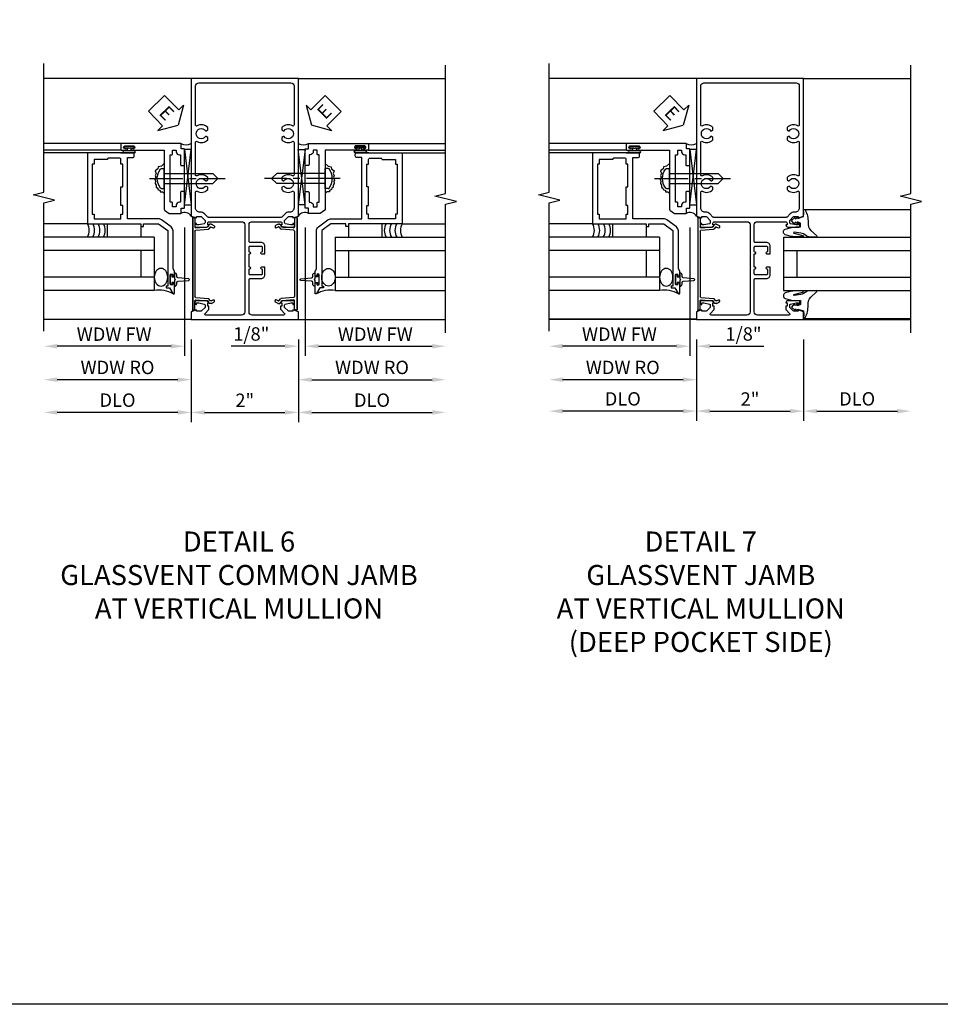
# Model space of a CAD drawing. Extents: x 0 to 100, y 0 to 65.
# Drawn here: x 58 to 76, y 0 to 18 of the extents above; entities that cross this region are included whole.
import ezdxf

# ---------------------------------------------------------------- set-up
doc = ezdxf.new("R2010")
doc.units = 0
doc.header["$LTSCALE"] = 0.5
doc.header["$MEASUREMENT"] = 0
doc.linetypes.add('CENTER', pattern=[2, 1.25, -0.25, 0.25, -0.25])
doc.layers.get('0').update_dxf_attribs({"color": 4, "linetype": 'CONTINUOUS'})
for name, color, linetype in [('CENTER', 1, 'CENTER'), ('DIME', 2, 'CONTINUOUS'), ('FORMAT', 7, 'CONTINUOUS'), ('TEXT', 3, 'CONTINUOUS')]:
    doc.layers.add(name, color=color, linetype=linetype)
doc.styles.get("Standard").update_dxf_attribs({"font": 'arial.ttf'})
doc.dimstyles.new('EXT_ON-OFF', dxfattribs={"dimscale": 2, "dimtxt": 0.125, "dimasz": 0.125, "dimexe": 0.09, "dimexo": 0.1875, "dimgap": 0.05, "dimtad": 3, "dimdec": 5, "dimzin": 3, "dimdsep": 46, "dimlunit": 5, "dimtxsty": 'STANDARD', "dimcen": 0, "dimse2": 1, "dimazin": 0, "dimtfac": 1, "dimtdec": 4, "dimtofl": 0, "dimtmove": 0, "dimatfit": 0, "dimfxl": 1, "dimfrac": 2, "dimtolj": 1, "dimtzin": 3, "dimarcsym": 0})
doc.dimstyles.new('EXT_ON-ON', dxfattribs={"dimscale": 2, "dimtxt": 0.125, "dimasz": 0.125, "dimexe": 0.09, "dimexo": 0.1875, "dimgap": 0.05, "dimtad": 3, "dimdec": 5, "dimzin": 3, "dimdsep": 46, "dimlunit": 5, "dimtxsty": 'STANDARD', "dimcen": 0, "dimazin": 0, "dimtfac": 1, "dimtdec": 4, "dimtofl": 0, "dimtmove": 0, "dimatfit": 0, "dimfxl": 1, "dimfrac": 2, "dimtolj": 1, "dimtzin": 3, "dimarcsym": 0})

# ---------------------------------------------------------------- blocks, each defined once
blk = doc.blocks.new('*D72')
at = {"layer": 'DIME', "color": 0, "lineweight": -2, "transparency": 16777216}
for p, q in [((-1, -0.913), (-1, -2.454)), ((1, -0.913), (1, -2.454)), ((-0.75, -2.274), (0.75, -2.274))]:
    blk.add_line(p, q, dxfattribs=at)
at = {"layer": 'DIME', "color": 0, "transparency": 16777216}
for points in [[(-0.75, -2.232), (-0.75, -2.316), (-1, -2.274)], [(0.75, -2.232), (0.75, -2.316), (1, -2.274)]]:
    blk.add_solid(points, dxfattribs=at)
at = {"layer": 'DIME', "color": 0, "transparency": 16777216, "insert": (0, -2.048), "char_height": 0.25, "attachment_point": 5}
blk.add_mtext('\\A1;2"', dxfattribs=at)
blk = doc.blocks.new('*D73')
at = {"layer": 'DIME', "color": 0, "lineweight": -2, "transparency": 16777216}
for p, q in [((-1, -0.913), (-1, -2.454)), ((-1.25, -2.274), (-3.5, -2.274))]:
    blk.add_line(p, q, dxfattribs=at)
at = {"layer": 'DIME', "color": 0, "transparency": 16777216}
for points in [[(-3.5, -2.232), (-3.5, -2.316), (-3.75, -2.274)], [(-1.25, -2.232), (-1.25, -2.316), (-1, -2.274)]]:
    blk.add_solid(points, dxfattribs=at)
at = {"layer": 'DIME', "color": 0, "transparency": 16777216, "insert": (-2.375, -2.045), "char_height": 0.25, "attachment_point": 5}
blk.add_mtext('\\A1;DLO', dxfattribs=at)
blk = doc.blocks.new('*D74')
at = {"layer": 'DIME', "color": 0, "lineweight": -2, "transparency": 16777216}
for p, q in [((1, -0.913), (1, -2.454)), ((1.25, -2.274), (3.5, -2.274))]:
    blk.add_line(p, q, dxfattribs=at)
at = {"layer": 'DIME', "color": 0, "transparency": 16777216}
for points in [[(1.25, -2.232), (1.25, -2.316), (1, -2.274)], [(3.5, -2.232), (3.5, -2.316), (3.75, -2.274)]]:
    blk.add_solid(points, dxfattribs=at)
at = {"layer": 'DIME', "color": 0, "transparency": 16777216, "insert": (2.375, -2.045), "char_height": 0.25, "attachment_point": 5}
blk.add_mtext('\\A1;DLO', dxfattribs=at)
blk = doc.blocks.new('B469407')
for p, q in [((0.567, 0.189), (0.567, 0.17)), ((0.623, 0.225), (0.576, 0.203)), ((0.629, 0.226), (0.651, 0.226)), ((0.663, 0.221), (0.694, 0.184)), ((0.963, 0.356), (0.929, 0.345)), ((0.929, 0.345), (0.929, 0.175)), ((0.965, 0.352), (0.931, 0.34)), ((0.971, 0.347), (0.971, -1.375)), ((0.976, 0.347), (0.976, -1.375)), ((0.626, 0.174), (0.589, 0.157)), ((0.644, 0.17), (0.67, 0.139)), ((0.916, 0.113), (0.68, 0.134)), ((0.913, 0.16), (0.704, 0.179)), ((0.929, 0.098), (0.929, -1.126)), ((0.567, -1.217), (0.567, -1.198)), ((0.623, -1.253), (0.576, -1.231)), ((0.626, -1.202), (0.589, -1.185)), ((0.629, -1.254), (0.651, -1.254)), ((0.644, -1.198), (0.67, -1.167)), ((0.663, -1.249), (0.694, -1.212)), ((0.916, -1.141), (0.68, -1.162)), ((0.913, -1.188), (0.704, -1.207)), ((0.929, -1.373), (0.929, -1.203)), ((0.963, -1.384), (0.929, -1.373)), ((0.965, -1.38), (0.931, -1.368))]:
    blk.add_line(p, q)
for centre, radius, start, end in [((0.582, 0.189), 0.015, 115, 180), ((0.629, 0.211), 0.015, 90, 115), ((0.651, 0.211), 0.015, 40, 90), ((0.705, 0.194), 0.015, 220, 265), ((0.966, 0.347), 0.01, 0, 109), ((0.966, 0.347), 0.005, 0, 109), ((0.582, 0.17), 0.015, 180, 295), ((0.632, 0.161), 0.015, 40, 115), ((0.682, 0.149), 0.015, 220, 265), ((0.914, 0.175), 0.015, 265, 0), ((0.914, 0.098), 0.015, 360, 85), ((0.582, -1.198), 0.015, 65, 180), ((0.582, -1.217), 0.015, 180, 245), ((0.629, -1.239), 0.015, 245, 270), ((0.632, -1.189), 0.015, 245, 320), ((0.651, -1.239), 0.015, 270, 320), ((0.682, -1.177), 0.015, 95, 140), ((0.705, -1.222), 0.015, 95, 140), ((0.914, -1.203), 0.015, 360, 95), ((0.914, -1.126), 0.015, 275, 0), ((0.966, -1.375), 0.01, 251, 0), ((0.966, -1.375), 0.005, 251, 0)]:
    blk.add_arc(centre, radius, start, end)
blk = doc.blocks.new('*D24')
at = {"layer": 'DIME', "color": 0, "lineweight": -2, "transparency": 16777216}
for p, q in [((0.125, 2.928), (0.125, 0.532)), ((0, 0.836), (0, 0.532)), ((-0.25, 0.712), (-1.256, 0.712)), ((0.375, 0.712), (0.625, 0.712))]:
    blk.add_line(p, q, dxfattribs=at)
at = {"layer": 'DIME', "color": 0, "transparency": 16777216}
for points in [[(-0.25, 0.754), (-0.25, 0.67), (0, 0.712)], [(0.375, 0.754), (0.375, 0.67), (0.125, 0.712)]]:
    blk.add_solid(points, dxfattribs=at)
at = {"layer": 'DIME', "color": 0, "transparency": 16777216, "insert": (-0.878, 0.941), "char_height": 0.25, "attachment_point": 5}
blk.add_mtext('\\A1;1/8"', dxfattribs=at)
blk = doc.blocks.new('*D25')
at = {"layer": 'DIME', "color": 0, "lineweight": -2, "transparency": 16777216}
for p, q in [((0.125, 2.928), (0.125, 0.532)), ((0.375, 0.712), (2.5, 0.712))]:
    blk.add_line(p, q, dxfattribs=at)
at = {"layer": 'DIME', "color": 0, "transparency": 16777216}
for points in [[(0.375, 0.754), (0.375, 0.67), (0.125, 0.712)], [(2.5, 0.754), (2.5, 0.67), (2.75, 0.712)]]:
    blk.add_solid(points, dxfattribs=at)
at = {"layer": 'DIME', "color": 0, "transparency": 16777216, "insert": (1.437, 0.937), "char_height": 0.25, "attachment_point": 5}
blk.add_mtext('\\A1;WDW FW', dxfattribs=at)
blk = doc.blocks.new('*D26')
at = {"layer": 'DIME', "color": 0, "lineweight": -2, "transparency": 16777216}
for p, q in [((0, 0.837), (0, -0.093)), ((0.25, 0.087), (2.5, 0.087))]:
    blk.add_line(p, q, dxfattribs=at)
at = {"layer": 'DIME', "color": 0, "transparency": 16777216}
for points in [[(0.25, 0.129), (0.25, 0.045), (0, 0.087)], [(2.5, 0.129), (2.5, 0.045), (2.75, 0.087)]]:
    blk.add_solid(points, dxfattribs=at)
at = {"layer": 'DIME', "color": 0, "transparency": 16777216, "insert": (1.375, 0.316), "char_height": 0.25, "attachment_point": 5}
blk.add_mtext('\\A1;WDW RO', dxfattribs=at)
blk = doc.blocks.new('ESEAL2')
at = {"layer": 'TEXT', "color": 7}
for p, q in [((0.196, 0.338), (0, 0)), ((0.196, 0.21), (0.196, 0.338)), ((0.575, 0.21), (0.196, 0.21)), ((0.575, 0.21), (0.575, -0.21)), ((0.196, -0.338), (0, 0)), ((0.575, -0.21), (0.196, -0.21)), ((0.196, -0.21), (0.196, -0.338))]:
    blk.add_line(p, q, dxfattribs=at)
at = {"layer": 'TEXT', "color": 3}
blk.add_text('E', height=0.25, dxfattribs=at).set_placement((0.247, -0.116))
blk = doc.blocks.new('B028598')
for p, q in [((-0.057, 0.186), (0, 0.186)), ((0, 0.186), (0, -0.186)), ((0, 0.095), (0.905, 0.095)), ((1, 0), (0.905, 0.095)), ((0, -0.095), (0.905, -0.095)), ((1, 0), (0.905, -0.095)), ((-0.057, -0.186), (0, -0.186))]:
    blk.add_line(p, q)
for centre, radius, start, end in [((-0.057, 0.166), 0.02, 89.9999, 142.7021), ((0.162, 0), 0.295, 142.702, 217.298), ((-0.057, -0.166), 0.02, 217.2977, 270)]:
    blk.add_arc(centre, radius, start, end)
at = {"layer": 'CENTER'}
blk.add_line((-0.279, 0), (1.135, 0), dxfattribs=at)
blk = doc.blocks.new('B469013')
for points in [[(1.25, -1.25), (1.25, -0.25), (1.2, -0.25), (1.2, -0.2), (1.25, -0.2), (1.25, 0.08), (1.124, 0.25), (0.081, 0.25), (0.081, 0.219), (0.05, 0.219), (0.05, 0.284), (-0.056, 0.347, -0.767327), (-0.048, 0.375), (0.128, 0.375, -1), (0.128, 0.343), (0.122, 0.343, 1), (0.122, 0.299), (0.291, 0.299, 1), (0.291, 0.343), (0.285, 0.343, -1), (0.285, 0.375), (0.362, 0.375), (0.405, 0.35), (1.116, 0.35, -0.237409), (1.189, 0.314), (1.322, 0.134, -0.160975), (1.34, 0.08), (1.34, -0.5), (2.485, -0.5), (2.485, -0.405, -0.414214), (2.515, -0.375), (2.545, -0.375, -0.414214), (2.575, -0.405), (2.575, -1.25)], [(2.45, -1.125), (2.36, -1.125), (2.36, -1.16), (1.43, -1.16), (1.43, -1.125), (1.34, -1.125), (1.34, -0.625), (1.43, -0.625), (1.43, -0.59), (1.587, -0.59), (1.587, -0.625), (1.937, -0.625), (1.937, -0.59), (2.36, -0.59), (2.36, -0.625), (2.45, -0.625, -0.414214), (2.475, -0.65), (2.475, -0.85, -0.414214), (2.45, -0.875), (2.45, -0.875)]]:
    blk.add_lwpolyline(points, format="xyb", close=True)
blk = doc.blocks.new('B469002')
blk.add_lwpolyline([(2.362, 0.187), (2.104, 0.187), (2.094, 0.197), (2.084, 0.187), (1.516, 0.187, -0.237409), (1.504, 0.193), (1.44, 0.279, -0.160975), (1.438, 0.288), (1.438, 0.485, -0.414214), (1.453, 0.5), (1.538, 0.5), (1.538, 0.548, -0.414214), (1.553, 0.563), (1.834, 0.563, -0.414214), (1.849, 0.548), (1.849, 0.503, -0.414214), (1.834, 0.488), (1.653, 0.488), (1.653, 0.469, -0.414214), (1.593, 0.409), (1.563, 0.409), (1.563, 0.339), (1.638, 0.339, -0.414214), (1.653, 0.324), (1.653, 0.297), (2.535, 0.297), (2.535, 0.324, -0.414214), (2.55, 0.339), (2.625, 0.339), (2.625, 0.409), (2.595, 0.409, -0.414214), (2.535, 0.469), (2.535, 0.488), (2.353, 0.488, -0.414214), (2.338, 0.503), (2.338, 0.548, -0.414214), (2.353, 0.563), (2.635, 0.563, -0.414214), (2.65, 0.548), (2.65, 0.5), (2.735, 0.5, -0.414214), (2.75, 0.485), (2.75, -0.61, -0.414214), (2.735, -0.625), (2.64, -0.625, -0.414214), (2.625, -0.61), (2.625, -0.547, -1), (2.657, -0.547), (2.657, -0.553, 1), (2.701, -0.553), (2.701, -0.384, 1), (2.657, -0.384), (2.657, -0.39, -1), (2.625, -0.39), (2.625, 0.187)], format="xyb", close=True)
blk = doc.blocks.new('ESEAL1')
at = {"layer": 'TEXT', "color": 7}
for p, q in [((-0.575, 0.21), (-0.575, -0.21)), ((-0.575, 0.21), (-0.196, 0.21)), ((-0.196, 0.338), (0, 0)), ((-0.196, 0.21), (-0.196, 0.338)), ((-0.196, -0.338), (0, 0)), ((-0.575, -0.21), (-0.196, -0.21)), ((-0.196, -0.21), (-0.196, -0.338))]:
    blk.add_line(p, q, dxfattribs=at)
at = {"layer": 'TEXT', "color": 3}
blk.add_text('E', height=0.25, dxfattribs=at).set_placement((-0.413, -0.116))
blk = doc.blocks.new('*D75')
at = {"layer": 'DIME', "color": 0, "lineweight": -2, "transparency": 16777216}
for p, q in [((-1.125, 1.178), (-1.125, -1.218)), ((-1.375, -1.038), (-3.5, -1.038))]:
    blk.add_line(p, q, dxfattribs=at)
at = {"layer": 'DIME', "color": 0, "transparency": 16777216}
for points in [[(-3.5, -0.996), (-3.5, -1.08), (-3.75, -1.038)], [(-1.375, -0.996), (-1.375, -1.08), (-1.125, -1.038)]]:
    blk.add_solid(points, dxfattribs=at)
at = {"layer": 'DIME', "color": 0, "transparency": 16777216, "insert": (-2.438, -0.813), "char_height": 0.25, "attachment_point": 5}
blk.add_mtext('\\A1;WDW FW', dxfattribs=at)
blk = doc.blocks.new('*D76')
at = {"layer": 'DIME', "color": 0, "lineweight": -2, "transparency": 16777216}
for p, q in [((-1, -0.913), (-1, -1.843)), ((-1.25, -1.663), (-3.5, -1.663))]:
    blk.add_line(p, q, dxfattribs=at)
at = {"layer": 'DIME', "color": 0, "transparency": 16777216}
for points in [[(-3.5, -1.621), (-3.5, -1.705), (-3.75, -1.663)], [(-1.25, -1.621), (-1.25, -1.705), (-1, -1.663)]]:
    blk.add_solid(points, dxfattribs=at)
at = {"layer": 'DIME', "color": 0, "transparency": 16777216, "insert": (-2.375, -1.434), "char_height": 0.25, "attachment_point": 5}
blk.add_mtext('\\A1;WDW RO', dxfattribs=at)
blk = doc.blocks.new('B451VG005')
for points in [[(0.757, -0.25, 0.354119), (0.742, -0.27), (0.742, -0.312), (0.808, -0.379, 0.198912), (0.826, -0.386), (0.898, -0.386), (0.898, -0.357), (1, -0.393), (1, -0.538), (-1, -0.538), (-1, -0.393), (-0.897, -0.357), (-0.897, -0.386), (-0.826, -0.386, 0.198912), (-0.808, -0.379), (-0.741, -0.312), (-0.741, -0.27, 0.354119), (-0.757, -0.25), (-0.859, -0.228), (-0.897, -0.228), (-0.897, -0.257), (-0.909, -0.257, -0.414214), (-0.929, -0.237), (-0.929, -0.208, -0.414214), (-0.909, -0.188), (-0.708, -0.188, -0.414214), (-0.669, -0.226), (-0.691, -0.226), (-0.691, -0.288), (-0.669, -0.288), (-0.669, -0.343, -0.198902), (-0.677, -0.36), (-0.74, -0.424, 0.668164), (-0.726, -0.458), (-0.14, -0.458, 0.414214), (-0.08, -0.398), (-0.08, 0.207, 0.414214), (-0.1, 0.227), (-0.305, 0.227, -0.414214), (-0.375, 0.297), (-0.375, 0.438), (-0.31, 0.438, -1), (-0.31, 0.407), (-0.31, 0.407, 0.414214), (-0.325, 0.392), (-0.325, 0.312, 0.414214), (-0.31, 0.297), (-0.095, 0.297, 0.414214), (-0.08, 0.312), (-0.08, 0.392, 0.414214), (-0.095, 0.407), (-0.096, 0.407, -1), (-0.096, 0.438), (-0.08, 0.438), (-0.08, 0.688), (-0.096, 0.688, -1), (-0.096, 0.719), (-0.095, 0.719, 0.414214), (-0.08, 0.734), (-0.08, 0.814, 0.414214), (-0.095, 0.829), (-0.31, 0.829, 0.414214), (-0.325, 0.814), (-0.325, 0.734, 0.414214), (-0.31, 0.719), (-0.31, 0.719, -1), (-0.31, 0.688), (-0.375, 0.688), (-0.375, 0.829, -0.414214), (-0.305, 0.899), (-0.1, 0.899, 0.414214), (-0.08, 0.919), (-0.08, 1.228, 0.414214), (-0.14, 1.288), (-0.666, 1.288, 0.414214), (-0.691, 1.263), (-0.691, 1.226), (-0.669, 1.226, -0.414214), (-0.708, 1.188), (-0.909, 1.188, -0.414214), (-0.929, 1.208), (-0.929, 1.237, -0.414214), (-0.909, 1.257), (-0.897, 1.257), (-0.897, 1.228), (-0.859, 1.228), (-0.757, 1.25, 0.354119), (-0.741, 1.27), (-0.741, 1.312), (-0.808, 1.379, 0.198912), (-0.826, 1.386), (-0.897, 1.386), (-0.897, 1.357), (-1, 1.393), (-1, 3.962), (1, 3.962), (1, 1.393), (0.898, 1.357), (0.898, 1.386), (0.826, 1.386, 0.198912), (0.808, 1.379), (0.742, 1.312), (0.742, 1.27, 0.354119), (0.757, 1.25), (0.86, 1.228), (0.898, 1.228), (0.898, 1.257), (0.91, 1.257, -0.414214), (0.93, 1.237), (0.93, 1.208, -0.414214), (0.91, 1.188), (0.708, 1.188, -0.414214), (0.67, 1.226), (0.692, 1.226), (0.692, 1.263, 0.414214), (0.667, 1.288), (0.06, 1.288, 0.414214), (0, 1.228), (0, 0.698), (-0.01, 0.688), (0, 0.678), (0, 0.448), (-0.01, 0.438), (0, 0.428), (0, -0.398, 0.414214), (0.06, -0.458), (0.726, -0.458, 0.668164), (0.74, -0.424), (0.677, -0.36, -0.198902), (0.67, -0.343), (0.67, -0.288), (0.692, -0.288), (0.692, -0.226), (0.67, -0.226, -0.414214), (0.708, -0.188), (0.91, -0.188, -0.414214), (0.93, -0.208), (0.93, -0.237, -0.414214), (0.91, -0.257), (0.898, -0.257), (0.898, -0.228), (0.86, -0.228)], [(-0.674, 1.368), (0.674, 1.368, 0.198912), (0.692, 1.375), (0.752, 1.435, -0.198912), (0.826, 1.466), (0.84, 1.466, 0.414214), (0.92, 1.546), (0.92, 1.838, 0.568098), (0.89, 1.855, -0.339754), (0.692, 1.887), (0.692, 1.931), (0.721, 1.948, -0.386545), (0.735, 1.945, 3.127286), (0.735, 2.056, -0.386545), (0.721, 2.053), (0.692, 2.07), (0.692, 2.114, -0.339754), (0.89, 2.146, 0.568098), (0.92, 2.163), (0.92, 2.769, 0.568098), (0.89, 2.786, -0.339754), (0.692, 2.818), (0.692, 2.862), (0.721, 2.879, -0.386545), (0.735, 2.876, 3.127286), (0.735, 2.987, -0.386545), (0.721, 2.984), (0.692, 3.001), (0.692, 3.045, -0.339754), (0.89, 3.077, 0.568098), (0.92, 3.094), (0.92, 3.822, 0.414214), (0.86, 3.882), (-0.86, 3.882, 0.414214), (-0.92, 3.822), (-0.92, 3.094, 0.568098), (-0.89, 3.077, -0.339754), (-0.692, 3.045), (-0.692, 3.001), (-0.721, 2.984, -0.386545), (-0.735, 2.987, 3.127286), (-0.735, 2.876, -0.386545), (-0.721, 2.879), (-0.692, 2.862), (-0.692, 2.818, -0.339754), (-0.89, 2.786, 0.568098), (-0.92, 2.769), (-0.92, 2.163, 0.568098), (-0.89, 2.146, -0.339754), (-0.692, 2.114), (-0.692, 2.07), (-0.721, 2.053, -0.386545), (-0.735, 2.056, 3.127286), (-0.735, 1.945, -0.386545), (-0.721, 1.948), (-0.692, 1.931), (-0.692, 1.887, -0.339754), (-0.89, 1.855, 0.568098), (-0.92, 1.838), (-0.92, 1.546, 0.414214), (-0.84, 1.466), (-0.826, 1.466, -0.198912), (-0.752, 1.435), (-0.692, 1.375, 0.198912)]]:
    blk.add_lwpolyline(points, format="xyb", close=True)
blk = doc.blocks.new('*D78')
at = {"layer": 'DIME', "color": 0, "lineweight": -2, "transparency": 16777216}
for p, q in [((-1, -0.913), (-1, -2.43)), ((1, -0.913), (1, -2.43)), ((-0.75, -2.25), (0.75, -2.25))]:
    blk.add_line(p, q, dxfattribs=at)
at = {"layer": 'DIME', "color": 0, "transparency": 16777216}
for points in [[(-0.75, -2.208), (-0.75, -2.292), (-1, -2.25)], [(0.75, -2.208), (0.75, -2.292), (1, -2.25)]]:
    blk.add_solid(points, dxfattribs=at)
at = {"layer": 'DIME', "color": 0, "transparency": 16777216, "insert": (0, -2.024), "char_height": 0.25, "attachment_point": 5}
blk.add_mtext('\\A1;2"', dxfattribs=at)
blk = doc.blocks.new('*D79')
at = {"layer": 'DIME', "color": 0, "lineweight": -2, "transparency": 16777216}
for p, q in [((-1, -0.913), (-1, -2.43)), ((-1.25, -2.25), (-3.5, -2.25))]:
    blk.add_line(p, q, dxfattribs=at)
at = {"layer": 'DIME', "color": 0, "transparency": 16777216}
for points in [[(-3.5, -2.208), (-3.5, -2.292), (-3.75, -2.25)], [(-1.25, -2.208), (-1.25, -2.292), (-1, -2.25)]]:
    blk.add_solid(points, dxfattribs=at)
at = {"layer": 'DIME', "color": 0, "transparency": 16777216, "insert": (-2.375, -2.021), "char_height": 0.25, "attachment_point": 5}
blk.add_mtext('\\A1;DLO', dxfattribs=at)
blk = doc.blocks.new('*D80')
at = {"layer": 'DIME', "color": 0, "lineweight": -2, "transparency": 16777216}
for p, q in [((1, -0.913), (1, -2.43)), ((1.25, -2.25), (2.75, -2.25))]:
    blk.add_line(p, q, dxfattribs=at)
at = {"layer": 'DIME', "color": 0, "transparency": 16777216}
for points in [[(1.25, -2.208), (1.25, -2.292), (1, -2.25)], [(2.75, -2.208), (2.75, -2.292), (3, -2.25)]]:
    blk.add_solid(points, dxfattribs=at)
at = {"layer": 'DIME', "color": 0, "transparency": 16777216, "insert": (2, -2.021), "char_height": 0.25, "attachment_point": 5}
blk.add_mtext('\\A1;DLO', dxfattribs=at)
blk = doc.blocks.new('B027074-M')
blk.add_lwpolyline([(0.062, 0.144), (0.035, 0.149), (0.069, 0.257), (0.13, 0.261), (0.205, 0.259), (0.195, 0.29, 0.12571), (-0.037, 0.341, -0.226084), (-0.19, 0.391), (-0.286, 0.502, 0.644976), (-0.312, 0.49), (-0.31, 0.361, 0.151869), (-0.294, 0.316), (-0.255, 0.257, -0.029345), (-0.238, 0.205), (-0.221, 0.083, -0.653812), (-0.241, 0.076), (-0.285, 0.241, 0.888636), (-0.31, 0.239), (-0.31, 0.105, 0.064205), (-0.268, -0.084, 0.689636), (-0.165, -0.084, 0.070356), (-0.124, 0.105), (-0.124, 0.201), (-0.051, 0.201), (-0.029, 0.147), (-0.068, 0.142), (-0.034, 0.106), (-0.065, 0.084), (-0.004, 0.03), (0.052, 0.096), (0.027, 0.106)], format="xyb", close=True)
blk = doc.blocks.new('S451GT1000')
for p, q in [((-1, -0.625), (-1, -3)), ((0, -0.625), (-1, -0.625)), ((-0.75, -0.625), (-0.75, -3)), ((-0.25, -0.625), (-0.25, -3)), ((0, -0.625), (0, -3)), ((-0.25, -0.875), (-0.75, -0.875)), ((-1.518, -1), (-1.518, -3)), ((0.517, -1), (0.517, -3))]:
    blk.add_line(p, q)
at = {"rotation": 180}
blk.add_blockref('B027074-M', (-1.312, -0.742), dxfattribs=at)
at = {"xscale": -1, "rotation": 180}
blk.add_blockref('B027074-M', (0.312, -0.742), dxfattribs=at)
blk = doc.blocks.new('*D81')
at = {"layer": 'DIME', "color": 0, "lineweight": -2, "transparency": 16777216}
for p, q in [((-1.125, 1.178), (-1.125, -1.218)), ((-1.375, -1.038), (-3.5, -1.038))]:
    blk.add_line(p, q, dxfattribs=at)
at = {"layer": 'DIME', "color": 0, "transparency": 16777216}
for points in [[(-3.5, -0.996), (-3.5, -1.08), (-3.75, -1.038)], [(-1.375, -0.996), (-1.375, -1.08), (-1.125, -1.038)]]:
    blk.add_solid(points, dxfattribs=at)
at = {"layer": 'DIME', "color": 0, "transparency": 16777216, "insert": (-2.438, -0.813), "char_height": 0.25, "attachment_point": 5}
blk.add_mtext('\\A1;WDW FW', dxfattribs=at)
blk = doc.blocks.new('*D82')
at = {"layer": 'DIME', "color": 0, "lineweight": -2, "transparency": 16777216}
for p, q in [((-1, -0.913), (-1, -1.843)), ((-1.25, -1.663), (-3.5, -1.663))]:
    blk.add_line(p, q, dxfattribs=at)
at = {"layer": 'DIME', "color": 0, "transparency": 16777216}
for points in [[(-3.5, -1.621), (-3.5, -1.705), (-3.75, -1.663)], [(-1.25, -1.621), (-1.25, -1.705), (-1, -1.663)]]:
    blk.add_solid(points, dxfattribs=at)
at = {"layer": 'DIME', "color": 0, "transparency": 16777216, "insert": (-2.375, -1.434), "char_height": 0.25, "attachment_point": 5}
blk.add_mtext('\\A1;WDW RO', dxfattribs=at)
blk = doc.blocks.new('*D83')
at = {"layer": 'DIME', "color": 0, "lineweight": -2, "transparency": 16777216}
for p, q in [((-1.125, 1.178), (-1.125, -1.218)), ((-1, -0.913), (-1, -1.218)), ((-1.375, -1.038), (-1.625, -1.038)), ((-0.75, -1.038), (0.255, -1.038))]:
    blk.add_line(p, q, dxfattribs=at)
at = {"layer": 'DIME', "color": 0, "transparency": 16777216}
for points in [[(-1.375, -0.996), (-1.375, -1.08), (-1.125, -1.038)], [(-0.75, -0.996), (-0.75, -1.08), (-1, -1.038)]]:
    blk.add_solid(points, dxfattribs=at)
at = {"layer": 'DIME', "color": 0, "transparency": 16777216, "insert": (-0.122, -0.809), "char_height": 0.25, "attachment_point": 5}
blk.add_mtext('\\A1;1/8"', dxfattribs=at)
blk = doc.blocks.new('S469VJ02')
for p, q in [((1.127036, 4.416409), (1.127036, 4.375004)), ((1.187036, 4.375004), (1.187036, 4.416409)), ((1.2975, 4.500004), (2.749536, 4.500004)), ((-0.0005, 4.383295), (0.1245, 4.383295)), ((0.1245, 4.383295), (-0.0005, 3.351833)), ((0.1245, 3.351833), (-0.0005, 4.383295)), ((0.1245, 3.351833), (0.1245, 4.383295)), ((1.250536, 4.325004), (1.062536, 4.325004)), ((1.063536, 4.375004), (1.127036, 4.375004)), ((1.250536, 4.368004), (1.063536, 4.368004)), ((1.250536, 4.332004), (1.063536, 4.332004)), ((1.063536, 4.325004), (1.244571, 4.325004)), ((1.250536, 4.375004), (1.187036, 4.375004)), ((1.313536, 4.325), (1.235536, 4.325)), ((1.2975, 4.375004), (2.749536, 4.375004)), ((1.937428, 4.325004), (2.7495, 4.325004)), ((0.1245, 3.351833), (-0.0005, 3.351833)), ((1.937464, 3.000004), (2.749536, 3.000004)), ((0.687536, 2.75), (2.749536, 2.75)), ((0.687536, 2.75), (0.687536, 1.75)), ((0.687536, 2.5), (2.749536, 2.5)), ((0.937536, 2.5), (0.937536, 2)), ((0.687536, 2), (2.749536, 2)), ((0.687536, 1.75), (2.749536, 1.75))]:
    blk.add_line(p, q)
for points in [[(1.250786, 4.416409), (1.187036, 4.416409), (1.172036, 4.416409), (1.157036, 4.401409), (1.142036, 4.416409), (1.127036, 4.416409), (1.063286, 4.416409), (1.063286, 4.444409), (1.250786, 4.444409)], [(0.937536, 2.75), (1.562536, 2.75), (1.562536, 3), (0.937536, 3)], [(0.308461, 1.9715), (0.293461, 1.9565), (0.308461, 1.9415), (0.308461, 1.90366), (0.358461, 1.90366), (0.358461, 1.86275), (0.386461, 1.86275), (0.386461, 2.05025), (0.358461, 2.05025), (0.358461, 2.00934), (0.308461, 2.00934)]]:
    blk.add_lwpolyline(points, close=True)
blk.add_lwpolyline([(0.5005, 4.125045), (0.555755, 4.073266), (0.612986, 4.061811), (0.61871, 4.021719), (0.670218, 3.987354), (0.653049, 3.935807), (0.670218, 3.901442), (0.658772, 3.867077), (0.675942, 3.81553), (0.664495, 3.79262), (0.670218, 3.752528), (0.653049, 3.718164), (0.653049, 3.683799), (0.624433, 3.660889), (0.61871, 3.637979), (0.578647, 3.620797), (0.578647, 3.592159), (0.532862, 3.592159), (0.5005, 3.562752)])
blk.add_lwpolyline([(0.308497, 1.90366), (0.308497, 1.8315, -0.414213562), (0.268497, 1.8715), (0.268497, 1.901084, 0.397241247), (0.244954, 1.926041), (0.045645, 1.941524, -0.94470647), (0.045645, 1.971476), (0.244954, 1.986959, 0.397241247), (0.268497, 2.011916), (0.268497, 2.0415, -0.414213562), (0.308497, 2.0815), (0.308497, 2.00934)], format="xyb")
for centre, radius, start, end in [((0.095679, 4.664378), 0.194249, 240.3216532, 299.6783468), ((1.063536, 4.350004), 0.025, 90, 270), ((1.063536, 4.350004), 0.018, 90, 270), ((1.250536, 4.350004), 0.025, 270, 90), ((1.250536, 4.350004), 0.018, 270, 90), ((0.121669, 3.064541), 0.145448, 61.1468959, 147.1349351), ((1.854284, 2.875065), 0.250241, 150.0478045, 209.9852199), ((1.954284, 2.875065), 0.250241, 150.0478045, 209.9852199), ((2.054284, 2.875065), 0.250241, 150.0478045, 209.9852199), ((2.154284, 2.875065), 0.250241, 150.0478045, 209.9852199), ((0.592154, 1.253139), 0.505933, 79.1330961, 120.7508739)]:
    blk.add_arc(centre, radius, start, end)
blk.add_ellipse((0.5625, 2), major_axis=(0, 0.165681), ratio=0.754679449)
for name, p, rotation in [('B469002', (0.687536, 1.75032), 90), ('B469013', (0.6875, 1.75032), 90), ('B028598', (0.5005, 3.843932), 180)]:
    blk.add_blockref(name, p, dxfattribs=dict(rotation=rotation))
at = {"layer": 'TEXT', "rotation": 44.99999999999999}
blk.add_blockref('ESEAL2', (0.244914, 4.837296), dxfattribs=at)
at = {"layer": 'DIME'}
dim = blk.add_linear_dim(base=(-0.0005, 0.711874), p1=(0.1245, 3.30286), p2=(-0.0005, 1.211374), dimstyle='EXT_ON-ON', override={"dimpost": '"'}, dxfattribs=at)
dim.commit()
dim.dimension.update_dxf_attribs({"geometry": '*D24', "text_midpoint": (-0.878041, 0.941138)})
for base, p1, text, picture, middle in [((2.749536, 0.711874), (0.1245, 3.30286), 'WDW FW', '*D25', (1.437018, 0.936959)), ((2.749536, 0.086874), (0.000036, 1.211874), 'WDW RO', '*D26', (1.374786, 0.316223))]:
    dim = blk.add_linear_dim(base=base, p1=p1, p2=(2.749536, 1.75), text=text, dimstyle='EXT_ON-OFF', override={"dimpost": '"'}, dxfattribs=at)
    dim.commit()
    dim.dimension.update_dxf_attribs({"geometry": picture, "text_midpoint": middle})
blk = doc.blocks.new('S451FV12AS469VJ02KCADS')
for p, q in [((-1, 3.962), (-3.7495, 3.962)), ((1, 3.962), (3.7495, 3.962)), ((-2.2985, 2.75013), (-3.750536, 2.75013)), ((-2.2985, 2.62513), (-3.750536, 2.62513)), ((-2.938428, 2.57513), (-3.7505, 2.57513)), ((-2.314536, 2.575126), (-2.236536, 2.575126)), ((-2.251536, 2.62513), (-2.188036, 2.62513)), ((-2.251536, 2.61813), (-2.064536, 2.61813)), ((-2.251536, 2.58213), (-2.064536, 2.58213)), ((-2.251536, 2.57513), (-2.063536, 2.57513)), ((-2.064536, 2.57513), (-2.245571, 2.57513)), ((-2.188036, 2.62513), (-2.188036, 2.666535)), ((-2.128036, 2.666535), (-2.128036, 2.62513)), ((-2.064536, 2.62513), (-2.128036, 2.62513)), ((-1.0005, 2.633421), (-1.1255, 2.633421)), ((-1.1255, 2.633421), (-1.0005, 1.601959)), ((-1.1255, 1.601959), (-1.0005, 2.633421)), ((-1.1255, 1.601959), (-1.1255, 2.633421)), ((-1.1255, 1.601959), (-1.0005, 1.601959)), ((-2.938464, 1.25013), (-3.750536, 1.25013)), ((-1.688536, 1.000126), (-3.750536, 1.000126)), ((-1.688536, 1.000126), (-1.688536, 0.000126)), ((-1.688536, 0.750126), (-3.750536, 0.750126)), ((-1.938536, 0.750126), (-1.938536, 0.250126)), ((-1.688536, 0.250126), (-3.750536, 0.250126)), ((-1.688536, 0.000126), (-3.750536, 0.000126)), ((-1, -0.538), (-3.7495, -0.538)), ((0.9995, -0.538), (3.7495, -0.538))]:
    blk.add_line(p, q)
for points in [[(-3.7495, -0.758479), (-3.7495, 1.641511), (-3.54952, 1.691531), (-3.9495, 1.791511), (-3.7495, 1.841511), (-3.7495, 4.241521)], [(3.7495, -0.788), (3.7495, 1.61199), (3.94948, 1.66201), (3.5495, 1.76199), (3.7495, 1.81199), (3.7495, 4.212)], [(-1.5015, 2.375171), (-1.556755, 2.323392), (-1.613986, 2.311937), (-1.61971, 2.271845), (-1.671218, 2.23748), (-1.654049, 2.185933), (-1.671218, 2.151568), (-1.659772, 2.117203), (-1.676942, 2.065656), (-1.665495, 2.042746), (-1.671218, 2.002654), (-1.654049, 1.968289), (-1.654049, 1.933924), (-1.625433, 1.911015), (-1.61971, 1.888105), (-1.579647, 1.870922), (-1.579647, 1.842285), (-1.533862, 1.842285), (-1.5015, 1.812877)]]:
    blk.add_lwpolyline(points)
for points in [[(-2.251786, 2.666535), (-2.188036, 2.666535), (-2.173036, 2.666535), (-2.158036, 2.651535), (-2.143036, 2.666535), (-2.128036, 2.666535), (-2.064286, 2.666535), (-2.064286, 2.694535), (-2.251786, 2.694535)], [(-1.938536, 1.000126), (-2.563536, 1.000126), (-2.563536, 1.250126), (-1.938536, 1.250126)], [(-1.309461, 0.221626), (-1.294461, 0.206626), (-1.309461, 0.191626), (-1.309461, 0.153786), (-1.359461, 0.153786), (-1.359461, 0.112876), (-1.387461, 0.112876), (-1.387461, 0.300376), (-1.359461, 0.300376), (-1.359461, 0.259466), (-1.309461, 0.259466)]]:
    blk.add_lwpolyline(points, close=True)
blk.add_lwpolyline([(-1.309497, 0.153786), (-1.309497, 0.081626, 0.414213562), (-1.269497, 0.121626), (-1.269497, 0.151209, -0.397241247), (-1.245954, 0.176167), (-1.046645, 0.19165, 0.94470647), (-1.046645, 0.221602), (-1.245954, 0.237085, -0.397241247), (-1.269497, 0.262042), (-1.269497, 0.291626, 0.414213562), (-1.309497, 0.331626), (-1.309497, 0.259466)], format="xyb")
for centre, radius, start, end in [((-2.251536, 2.60013), 0.025, 90, 270), ((-2.251536, 2.60013), 0.018, 90, 270), ((-2.064536, 2.60013), 0.025, 270, 90), ((-2.064536, 2.60013), 0.018, 270, 90), ((-1.096679, 2.914504), 0.194249, 240.3216532, 299.6783468), ((-1.122669, 1.314667), 0.145448, 32.8650649, 118.8531041), ((-3.155284, 1.12519), 0.250241, 330.0147801, 29.9521955), ((-3.055284, 1.12519), 0.250241, 330.0147801, 29.9521955), ((-2.955284, 1.12519), 0.250241, 330.0147801, 29.9521955), ((-2.855284, 1.12519), 0.250241, 330.0147801, 29.9521955), ((-1.593154, -0.496735), 0.505933, 59.2491261, 100.8669039)]:
    blk.add_arc(centre, radius, start, end)
at = {"extrusion": (0, 0, -1)}
blk.add_ellipse((-1.5635, 0.250126), major_axis=(0, 0.165681), ratio=0.754679449, dxfattribs=at)
at = {"xscale": -1}
for name, p in [('B451VG005', (0, 0)), ('B469407', (0, 1.014))]:
    blk.add_blockref(name, p, dxfattribs=at)
at = {"rotation": 314.4466881506227}
blk.add_blockref('ESEAL1', (-1.245914, 3.087422), dxfattribs=at)
for name, p in [('S469VJ02', (1, -1.749874)), ('B469407', (0, 1.014))]:
    blk.add_blockref(name, p)
at = {"xscale": -1}
for name, p, rotation in [('B469013', (-1.6885, 0.000446), 270), ('B469002', (-1.688536, 0.000446), 270), ('B028598', (-1.5015, 2.094058), 180)]:
    blk.add_blockref(name, p, dxfattribs=dict(at, rotation=rotation))
at = {"layer": 'DIME'}
for base, p1, text, picture, middle in [((-3.750036, -1.038), (-1.125, 1.552985), 'WDW FW', '*D75', (-2.437518, -0.812915)), ((-3.750036, -1.663), (-1, -0.538), 'WDW RO', '*D76', (-2.375018, -1.433651))]:
    dim = blk.add_linear_dim(base=base, p1=p1, p2=(-3.750036, 0.000126), angle=180, text=text, dimstyle='EXT_ON-OFF', override={"dimpost": '"'}, dxfattribs=at)
    dim.commit()
    dim.dimension.update_dxf_attribs({"geometry": picture, "text_midpoint": middle})
for base, p1, p2, picture, middle in [((-3.7495, -2.274), (-1, -0.538), (-3.7495, -0.538), '*D73', (-2.37475, -2.044651)), ((3.7495, -2.274), (1, -0.538), (3.7495, -0.538), '*D74', (2.37475, -2.044651))]:
    dim = blk.add_linear_dim(base=base, p1=p1, p2=p2, text='DLO', dimstyle='EXT_ON-OFF', override={"dimpost": '"'}, dxfattribs=at)
    dim.commit()
    dim.dimension.update_dxf_attribs({"geometry": picture, "text_midpoint": middle})
dim = blk.add_linear_dim(base=(1, -2.274), p1=(-1, -0.538), p2=(1, -0.538), dimstyle='EXT_ON-ON', override={"dimpost": '"'}, dxfattribs=at)
dim.commit()
dim.dimension.update_dxf_attribs({"geometry": '*D72', "text_midpoint": (0, -2.048488)})
blk = doc.blocks.new('S451FV12S469VJ02AKCADS')
for p, q in [((-1, 3.962), (-3.75, 3.962)), ((1, 3.962), (3.00001, 3.962)), ((-2.298, 2.75013), (-3.750036, 2.75013)), ((-2.298, 2.62513), (-3.750036, 2.62513)), ((-2.937928, 2.57513), (-3.75, 2.57513)), ((-2.314036, 2.575126), (-2.236036, 2.575126)), ((-2.251036, 2.62513), (-2.187536, 2.62513)), ((-2.251036, 2.61813), (-2.064036, 2.61813)), ((-2.251036, 2.58213), (-2.064036, 2.58213)), ((-2.251036, 2.57513), (-2.063036, 2.57513)), ((-2.064036, 2.57513), (-2.245071, 2.57513)), ((-2.187536, 2.62513), (-2.187536, 2.666535)), ((-2.127536, 2.666535), (-2.127536, 2.62513)), ((-2.064036, 2.62513), (-2.127536, 2.62513)), ((-1, 2.633421), (-1.125, 2.633421)), ((-1.125, 2.633421), (-1, 1.601959)), ((-1.125, 1.601959), (-1, 2.633421)), ((-1.125, 1.601959), (-1.125, 2.633421)), ((-1.125, 1.601959), (-1, 1.601959)), ((-2.937964, 1.25013), (-3.750036, 1.25013)), ((-1.688036, 1.000126), (-3.750036, 1.000126)), ((-1.688036, 1.000126), (-1.688036, 0.000126)), ((-1.688036, 0.750126), (-3.750036, 0.750126)), ((-1.938036, 0.750126), (-1.938036, 0.250126)), ((-1.688036, 0.250126), (-3.750036, 0.250126)), ((-1.688036, 0.000126), (-3.750036, 0.000126)), ((-1, -0.532479), (-3.75, -0.532479)), ((-1.000536, -0.538), (-3.7495, -0.538)), ((-1, -0.538), (-3.00001, -0.538)), ((1, -0.538), (3.00001, -0.538))]:
    blk.add_line(p, q)
for points in [[(-3.75, -0.758479), (-3.75, 1.641511), (-3.55002, 1.691531), (-3.95, 1.791511), (-3.75, 1.841511), (-3.75, 4.241521)], [(3.00001, -0.788), (3.00001, 1.61199), (3.19999, 1.66201), (2.80001, 1.76199), (3.00001, 1.81199), (3.00001, 4.212)], [(-1.501, 2.375171), (-1.556255, 2.323392), (-1.613486, 2.311937), (-1.61921, 2.271845), (-1.670718, 2.23748), (-1.653549, 2.185933), (-1.670718, 2.151568), (-1.659272, 2.117203), (-1.676442, 2.065656), (-1.664995, 2.042746), (-1.670718, 2.002654), (-1.653549, 1.968289), (-1.653549, 1.933924), (-1.624933, 1.911015), (-1.61921, 1.888105), (-1.579147, 1.870922), (-1.579147, 1.842285), (-1.533362, 1.842285), (-1.501, 1.812877)]]:
    blk.add_lwpolyline(points)
for points in [[(-2.251286, 2.666535), (-2.187536, 2.666535), (-2.172536, 2.666535), (-2.157536, 2.651535), (-2.142536, 2.666535), (-2.127536, 2.666535), (-2.063786, 2.666535), (-2.063786, 2.694535), (-2.251286, 2.694535)], [(-1.938036, 1.000126), (-2.563036, 1.000126), (-2.563036, 1.250126), (-1.938036, 1.250126)], [(-1.308961, 0.221626), (-1.293961, 0.206626), (-1.308961, 0.191626), (-1.308961, 0.153786), (-1.358961, 0.153786), (-1.358961, 0.112876), (-1.386961, 0.112876), (-1.386961, 0.300376), (-1.358961, 0.300376), (-1.358961, 0.259466), (-1.308961, 0.259466)]]:
    blk.add_lwpolyline(points, close=True)
blk.add_lwpolyline([(-1.308997, 0.153786), (-1.308997, 0.081626, 0.414213562), (-1.268997, 0.121626), (-1.268997, 0.151209, -0.397241247), (-1.245454, 0.176167), (-1.046145, 0.19165, 0.94470647), (-1.046145, 0.221602), (-1.245454, 0.237085, -0.397241247), (-1.268997, 0.262042), (-1.268997, 0.291626, 0.414213562), (-1.308997, 0.331626), (-1.308997, 0.259466)], format="xyb")
for centre, radius, start, end in [((-2.251036, 2.60013), 0.025, 90, 270), ((-2.251036, 2.60013), 0.018, 90, 270), ((-2.064036, 2.60013), 0.025, 270, 90), ((-2.064036, 2.60013), 0.018, 270, 90), ((-1.096179, 2.914504), 0.194249, 240.3216532, 299.6783468), ((-1.122169, 1.314667), 0.145448, 32.8650649, 118.8531041), ((-3.154784, 1.12519), 0.250241, 330.0147801, 29.9521955), ((-3.054784, 1.12519), 0.250241, 330.0147801, 29.9521955), ((-2.954784, 1.12519), 0.250241, 330.0147801, 29.9521955), ((-2.854784, 1.12519), 0.250241, 330.0147801, 29.9521955), ((-1.592654, -0.496735), 0.505933, 59.2491261, 100.8669039)]:
    blk.add_arc(centre, radius, start, end)
at = {"extrusion": (0, 0, -1)}
blk.add_ellipse((-1.563, 0.250126), major_axis=(0, 0.165681), ratio=0.754679449, dxfattribs=at)
at = {"xscale": -1}
for name, p in [('B451VG005', (0, 0)), ('B469407', (0, 1.014)), ('B469407', (0, 1.014))]:
    blk.add_blockref(name, p, dxfattribs=at)
for name, p, rotation in [('ESEAL1', (-1.245414, 3.087422), 314.4466881506227), ('S451GT1000', (0, 1.000883), 90)]:
    blk.add_blockref(name, p, dxfattribs=dict(rotation=rotation))
for name, p, rotation in [('B469013', (-1.688, 0.000446), 270), ('B469002', (-1.688036, 0.000446), 270), ('B028598', (-1.501, 2.094058), 180)]:
    blk.add_blockref(name, p, dxfattribs=dict(at, rotation=rotation))
at = {"layer": 'DIME'}
for base, p1, text, picture, middle in [((-3.750036, -1.038), (-1.125, 1.552985), 'WDW FW', '*D81', (-2.437518, -0.812915)), ((-3.750036, -1.663), (-1, -0.538), 'WDW RO', '*D82', (-2.375018, -1.433651))]:
    dim = blk.add_linear_dim(base=base, p1=p1, p2=(-3.750036, 0.000126), angle=180, text=text, dimstyle='EXT_ON-OFF', override={"dimpost": '"'}, dxfattribs=at)
    dim.commit()
    dim.dimension.update_dxf_attribs({"geometry": picture, "text_midpoint": middle})
for base, p1, p2, picture, middle in [((-1, -1.038), (-1.125, 1.552985), (-1, -0.538), '*D83', (-0.122459, -0.808737)), ((1, -2.25), (-1, -0.538), (1, -0.538), '*D78', (0, -2.024488))]:
    dim = blk.add_linear_dim(base=base, p1=p1, p2=p2, dimstyle='EXT_ON-ON', override={"dimpost": '"'}, dxfattribs=at)
    dim.commit()
    dim.dimension.update_dxf_attribs({"geometry": picture, "text_midpoint": middle})
for base, p1, p2, picture, middle in [((-3.75, -2.25), (-1, -0.538), (-3.75, -0.532479), '*D79', (-2.375, -2.020651)), ((3.00001, -2.25), (1, -0.538), (3.00001, -0.788), '*D80', (2.000005, -2.020651))]:
    dim = blk.add_linear_dim(base=base, p1=p1, p2=p2, text='DLO', dimstyle='EXT_ON-OFF', override={"dimpost": '"'}, dxfattribs=at)
    dim.commit()
    dim.dimension.update_dxf_attribs({"geometry": picture, "text_midpoint": middle})

msp = doc.modelspace()

# ---------------------------------------------------------------- linework, layer by layer
at = {"layer": 'FORMAT'}
msp.add_lwpolyline([(100.183, 0), (0, 0), (0, 65.115)], dxfattribs=at)

# ---------------------------------------------------------------- block references
for name, p in [('S451FV12AS469VJ02KCADS', (62.638, 13.328)), ('S451FV12S469VJ02AKCADS', (72.069, 13.328))]:
    msp.add_blockref(name, p)

# ---------------------------------------------------------------- texts
at = {"layer": 'TEXT', "char_height": 0.375, "width": 11.23628, "attachment_point": 2}
for s, insert in [('DETAIL 6\\PGLASSVENT COMMON JAMB\\PAT VERTICAL MULLION\\P ', (62.53, 8.83)), ('DETAIL 7\\PGLASSVENT JAMB\\PAT VERTICAL MULLION\\P(DEEP POCKET SIDE)\\P ', (71.15, 8.83))]:
    msp.add_mtext(s, dxfattribs=dict(at, insert=insert))

doc.saveas('drawing.dxf')
